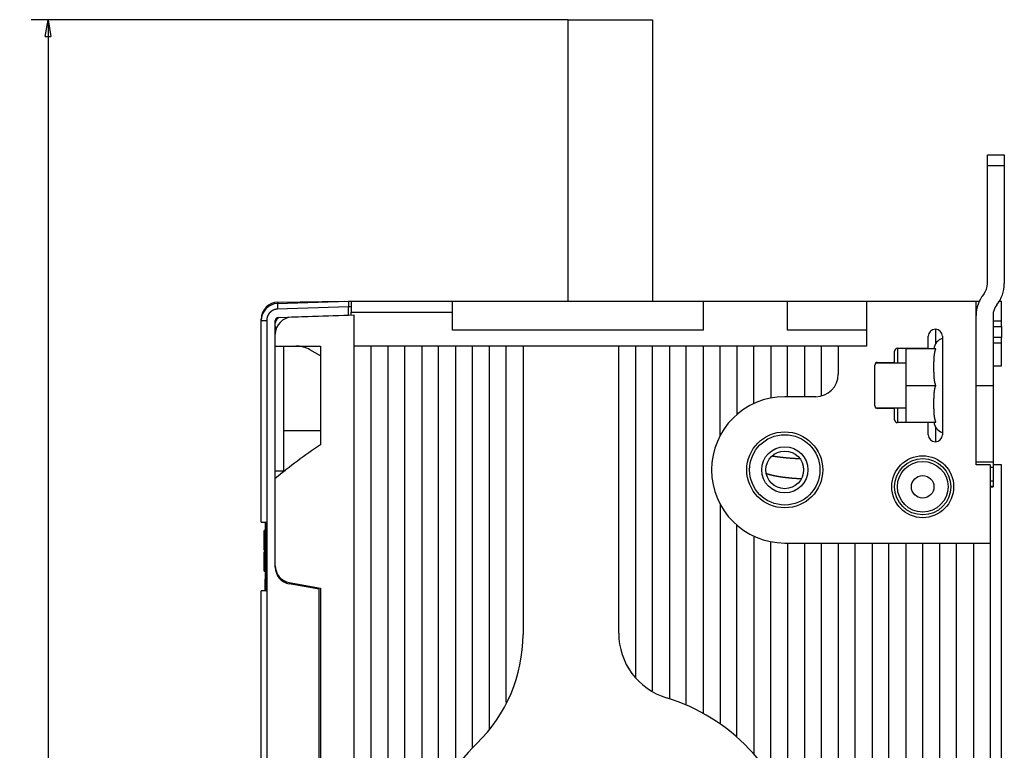
# Model space of a CAD drawing. Extents: x 188 to 1189, y 0 to 749.
# Drawn here: x 188 to 363, y 329 to 459 of the extents above; entities that cross this region are included whole.
import ezdxf

# ---------------------------------------------------------------- set-up
doc = ezdxf.new("R2010")
doc.units = 0
doc.linetypes.add('HIDDENNEW0', pattern=[4.5, 1.5, -1.5, 1.5])
for name, color, linetype in [('5', 7, 'CONTINUOUS'), ('MUOTOVIIVAT', 40, 'HIDDENNEW0'), ('TANGVIIVATNONDEF', 3, 'HIDDENNEW0')]:
    doc.layers.add(name, color=color, linetype=linetype)
doc.styles.get("Standard").update_dxf_attribs({"font": 'monotxt.shx'})
doc.dimstyles.new('DSTYLE1', dxfattribs={"dimtxt": 3, "dimasz": 3, "dimexe": 3, "dimexo": 0, "dimgap": 2, "dimtad": 1, "dimrnd": 0.1, "dimzin": 3, "dimcen": 0.09, "dimazin": 3, "dimtp": 1, "dimtm": 1, "dimtfac": 1, "dimtofl": 0, "dimtmove": 0, "dimatfit": 3})

# ---------------------------------------------------------------- blocks, each defined once
blk = doc.blocks.new('_AH1')
at = {"color": 0, "linetype": 'CONTINUOUS'}
for p, q in [((-1, 0.166667), (0, 0)), ((-1, 0.166667), (-1, -0.166667)), ((0, 0), (-1, -0.166667)), ((0, 0), (-1, 0))]:
    blk.add_line(p, q, dxfattribs=at)
blk = doc.blocks.new('*D2765')
at = {"layer": '5', "color": 1, "linetype": 'CONTINUOUS'}
for p, q in [((285.30538, 458.6566), (189.94747, 458.6566)), ((192.94747, 458.6566), (192.94747, 305.6566)), ((192.94747, 152.6566), (192.94747, 305.6566)), ((285.30538, 152.6566), (189.94747, 152.6566))]:
    blk.add_line(p, q, dxfattribs=at)
at = {"layer": '5', "color": 1, "xscale": 3, "yscale": 3, "zscale": 3}
for p, rotation in [((192.94747, 458.6566), 90), ((192.94747, 152.6566), 270)]:
    blk.add_blockref('_AH1', p, dxfattribs=dict(at, rotation=rotation))
at = {"layer": '5', "color": 1, "linetype": 'CONTINUOUS'}
blk.add_text('306,0', height=3, rotation=90, dxfattribs=at).set_placement((190.94647, 298.1566))

msp = doc.modelspace()

# ---------------------------------------------------------------- linework, layer by layer
at = {"layer": 'MUOTOVIIVAT', "color": 40, "linetype": 'CONTINUOUS'}
for p, q in [((285.30538, 408.65656), (285.30538, 458.6566)), ((285.30538, 458.6566), (300.30538, 458.6566)), ((300.30538, 458.6566), (300.30539, 408.65656)), ((359.80538, 434.6566), (362.80538, 434.6566)), ((359.80538, 432.6566), (359.80538, 434.6566)), ((362.80538, 434.6566), (362.80538, 432.6566)), ((359.80538, 411.74851), (359.80538, 432.6566)), ((362.80536, 432.65663), (359.80539, 432.65663)), ((362.80538, 432.6566), (362.80538, 411.74613)), ((233.70068, 408.21643), (246.30538, 408.6566)), ((233.75302, 408.44972), (245.60538, 408.6566)), ((242.80539, 408.53435), (242.80538, 408.53438)), ((245.60541, 408.63212), (245.60538, 408.6566)), ((246.30538, 408.6566), (246.80538, 408.6566)), ((246.30538, 408.6566), (246.30538, 407.65721)), ((246.30538, 406.1566), (246.30538, 407.65721)), ((246.8054, 407.6566), (246.30538, 407.6566)), ((246.80538, 408.6566), (246.80538, 406.6566)), ((246.80538, 408.6566), (264.80538, 408.6566)), ((264.80538, 403.4566), (264.80538, 408.6566)), ((264.80538, 408.6566), (309.30538, 408.6566)), ((309.30538, 408.6566), (309.30538, 403.4566)), ((309.30538, 408.6566), (324.30538, 408.6566)), ((324.30538, 403.4566), (324.30538, 408.6566)), ((324.30538, 408.6566), (338.30538, 408.6566)), ((338.30538, 408.6566), (338.30538, 400.6566)), ((338.30538, 408.6566), (357.80538, 408.6566)), ((357.80538, 379.5566), (357.80538, 408.6566)), ((357.80538, 408.6566), (358.46429, 408.65656)), ((361.9488, 408.6566), (362.30538, 408.6566)), ((362.30538, 405.1566), (362.30538, 408.6566)), ((233.78793, 405.71948), (246.30538, 406.1566)), ((247.30538, 406.17406), (236.20068, 405.78628)), ((243.80538, 406.06777), (243.80535, 406.05186)), ((246.80538, 406.1566), (246.80538, 406.6566)), ((246.8054, 406.65663), (264.80538, 406.65663)), ((247.30538, 210.6566), (247.30538, 406.17406)), ((360.80538, 406.08927), (360.80538, 393.6566)), ((230.80535, 405.21828), (230.80538, 405.45017)), ((230.80538, 369.3566), (230.80538, 405.21826)), ((233.30538, 402.7881), (233.30538, 405.21979)), ((235.55964, 405.78132), (234.92249, 405.45036)), ((360.80536, 405.15657), (362.30538, 405.1566)), ((362.30534, 404.15661), (362.30534, 405.15657)), ((362.30538, 404.1566), (362.30538, 402.1566)), ((233.30538, 400.6566), (233.30538, 402.7881)), ((309.30538, 403.4566), (264.80538, 403.4566)), ((338.30538, 403.4566), (324.30538, 403.4566)), ((349.30538, 400.2566), (349.30538, 402.4066)), ((351.80538, 402.4066), (351.80538, 384.9066)), ((233.30538, 377.13213), (233.30538, 400.6566)), ((233.30538, 400.6566), (241.30538, 400.6566)), ((234.80537, 378.45207), (234.80537, 400.65662)), ((241.30538, 400.6566), (241.30538, 383.09529)), ((250.30538, 400.6566), (247.30538, 400.6566)), ((253.30538, 400.6566), (250.30538, 400.6566)), ((250.30538, 210.6566), (250.30538, 400.6566)), ((253.30536, 400.65662), (253.30536, 239.63873)), ((256.30538, 400.6566), (253.30538, 400.6566)), ((259.30538, 400.6566), (256.30538, 400.6566)), ((256.30538, 242.18288), (256.30538, 400.6566)), ((262.30538, 400.6566), (259.30538, 400.6566)), ((259.30538, 400.6566), (259.30538, 311.46607)), ((265.30538, 400.6566), (262.30538, 400.6566)), ((262.30538, 320.68158), (262.30538, 400.6566)), ((268.30538, 400.6566), (265.30538, 400.6566)), ((265.30538, 400.6566), (265.30538, 325.65035)), ((271.30538, 400.6566), (268.30538, 400.6566)), ((268.30538, 329.23095), (268.30538, 400.6566)), ((271.30534, 400.65662), (271.30534, 332.63925)), ((274.30538, 400.6566), (271.30538, 400.6566)), ((277.30538, 400.6566), (274.30538, 400.6566)), ((274.30539, 337.31398), (274.30538, 400.6566)), ((294.30538, 400.6566), (277.30538, 400.6566)), ((277.30538, 400.6566), (277.30538, 349.41446)), ((297.30538, 400.6566), (294.30538, 400.6566)), ((294.30538, 349.63102), (294.30538, 400.6566)), ((297.30538, 400.6566), (297.30534, 341.75518)), ((300.30538, 400.6566), (297.30538, 400.6566)), ((303.30538, 400.6566), (300.30538, 400.6566)), ((300.30539, 339.36528), (300.30538, 400.6566)), ((306.30538, 400.6566), (303.30538, 400.6566)), ((303.30538, 400.6566), (303.30538, 337.99466)), ((309.30538, 400.6566), (306.30538, 400.6566)), ((306.30538, 336.86157), (306.30538, 400.6566)), ((312.30538, 400.6566), (309.30538, 400.6566)), ((309.30538, 400.6566), (309.30538, 335.38453)), ((315.30538, 400.6566), (312.30538, 400.6566)), ((312.30538, 384.71878), (312.30538, 400.6566)), ((318.30538, 400.6566), (315.30538, 400.6566)), ((315.30538, 400.6566), (315.30538, 388.49276)), ((321.30538, 400.6566), (318.30538, 400.6566)), ((318.30538, 390.43582), (318.30538, 400.6566)), ((324.30538, 400.6566), (321.30538, 400.6566)), ((321.30538, 400.6566), (321.30538, 391.41395)), ((327.30538, 400.6566), (324.30538, 400.6566)), ((324.30538, 391.6566), (324.30538, 400.6566)), ((330.30538, 400.6566), (327.30538, 400.6566)), ((327.30538, 400.6566), (327.30538, 391.6566)), ((333.30538, 400.6566), (330.30538, 400.6566)), ((330.3054, 391.84733), (330.30538, 400.6566)), ((333.30538, 400.6566), (333.30538, 395.6566)), ((338.30538, 400.6566), (333.30538, 400.6566)), ((362.30538, 401.1566), (360.80536, 401.15664)), ((362.30534, 401.15664), (362.30534, 402.1566)), ((362.30538, 397.1566), (362.30538, 401.1566)), ((241.3054, 398.94228), (239.45825, 399.99782)), ((343.30538, 397.7566), (343.30538, 399.7566)), ((343.80538, 400.2566), (349.30538, 400.2566)), ((345.30538, 400.1566), (345.30538, 393.6566)), ((350.63806, 400.1566), (345.30538, 400.1566)), ((349.30538, 400.2566), (349.30534, 400.15659)), ((339.80538, 390.0566), (339.80538, 397.2566)), ((340.00538, 397.6566), (345.30538, 397.6566)), ((340.30538, 397.7566), (343.30538, 397.7566)), ((343.30538, 397.7566), (343.3054, 397.65657)), ((360.80536, 397.15662), (362.30538, 397.1566)), ((345.30538, 393.6566), (345.30538, 387.1566)), ((345.30541, 393.65663), (350.63804, 393.65663)), ((357.80539, 393.65663), (360.80536, 393.65663)), ((360.80538, 393.6566), (360.80538, 380.0566)), ((329.30538, 391.6566), (323.80538, 391.6566)), ((340.02246, 389.65662), (345.30538, 389.6566)), ((343.30538, 389.5566), (340.30538, 389.5566)), ((343.3054, 389.65662), (343.30538, 389.5566)), ((343.30538, 387.5566), (343.30538, 389.5566)), ((349.30538, 387.0566), (343.80538, 387.0566)), ((345.30538, 387.1566), (350.63806, 387.1566)), ((349.30534, 387.15659), (349.30538, 387.0566)), ((349.30538, 384.9066), (349.30538, 387.0566)), ((234.80538, 385.6566), (241.3054, 385.65661)), ((360.80536, 380.05195), (357.80539, 380.05195)), ((360.80538, 380.0566), (360.80538, 380.05193)), ((360.80538, 380.05193), (360.80538, 379.0566)), ((235.0524, 378.45207), (233.30538, 378.45207)), ((360.30538, 379.5566), (357.80538, 379.5566)), ((360.30538, 379.5566), (360.30538, 365.6566)), ((360.80536, 379.0566), (360.30538, 379.0566)), ((362.30538, 379.5566), (360.80536, 379.55662)), ((360.80538, 379.0566), (360.80538, 376.71435)), ((362.30534, 313.1566), (362.30538, 379.5566)), ((233.30538, 361.58451), (233.30538, 377.13212)), ((360.30542, 376.71433), (360.80536, 376.71433)), ((360.80538, 376.71435), (360.80538, 375.71774)), ((360.30542, 375.65658), (360.80536, 375.65658)), ((360.80538, 375.71774), (360.80538, 375.6566)), ((312.30538, 372.59442), (312.30538, 333.50889)), ((230.80538, 369.3566), (231.77048, 369.3566)), ((231.48035, 369.35656), (231.48038, 369.2566)), ((231.60538, 369.2566), (231.48038, 369.2566)), ((231.48038, 369.2566), (231.48038, 359.2566)), ((231.60537, 369.3164), (231.60537, 357.19681)), ((231.77048, 369.3566), (231.80538, 369.3566)), ((231.80538, 369.3566), (231.80538, 357.1566)), ((231.48035, 367.85704), (231.33634, 367.85704)), ((231.33638, 364.82502), (231.33638, 367.85703)), ((231.48038, 367.8566), (231.48035, 367.8566)), ((315.30538, 331.14679), (315.30538, 368.82044)), ((318.30538, 366.87738), (318.30538, 328.14549)), ((321.30538, 324.1971), (321.30538, 365.89925)), ((323.80538, 365.6566), (360.30538, 365.6566)), ((324.30538, 365.6566), (324.30538, 318.45308)), ((327.30538, 365.6566), (327.30538, 210.6566)), ((330.30538, 210.6566), (330.30538, 365.6566)), ((333.30538, 365.6566), (333.30538, 238.6566)), ((336.30538, 246.59385), (336.30538, 365.6566)), ((339.30538, 365.6566), (339.30538, 310.40002)), ((342.30538, 311.40116), (342.30538, 365.6566)), ((345.30538, 365.6566), (345.30538, 310.70635)), ((348.30538, 250.6566), (348.30538, 365.6566)), ((351.30538, 365.6566), (351.30538, 250.6566)), ((354.30538, 250.6566), (354.30538, 365.6566)), ((357.30538, 365.6566), (357.30538, 250.6566)), ((360.30538, 365.6566), (360.30538, 250.6566)), ((231.33634, 364.82503), (231.48035, 364.82503)), ((231.33638, 364.4006), (231.33638, 364.82502)), ((231.33638, 364.4006), (231.48038, 364.4006)), ((231.33638, 360.6566), (231.33638, 364.1126)), ((231.48038, 364.1126), (231.33638, 364.1126)), ((231.33638, 360.6566), (231.48038, 360.6566)), ((233.30538, 361.34925), (233.30538, 361.58451)), ((231.48038, 359.2566), (231.43038, 359.2566)), ((231.43038, 359.2566), (231.43038, 357.2566)), ((235.78443, 358.63009), (241.30538, 357.6566)), ((230.80538, 254.1566), (230.80538, 357.1566)), ((231.77048, 357.1566), (230.80538, 357.1566)), ((231.60538, 357.2566), (231.43038, 357.2566)), ((231.43038, 357.2566), (231.4304, 357.15658)), ((231.80538, 357.1566), (231.77048, 357.1566)), ((231.77051, 357.15658), (231.77051, 254.15662)), ((241.10538, 357.4566), (235.78443, 358.39483)), ((241.10538, 253.8566), (241.10538, 357.4566)), ((241.30538, 357.6566), (241.30538, 253.6566))]:
    msp.add_line(p, q, dxfattribs=at)
for points in [[(350.63804, 393.65663), (350.61813, 393.71033, -0.004082931), (350.59908, 393.7644, -0.004133063), (350.58091, 393.81886, -0.004065897), (350.56358, 393.87366, -0.003873823), (350.54709, 393.92878, -0.003732077), (350.53138, 393.98419, -0.00360596), (350.51646, 394.03987, -0.00348854), (350.50229, 394.09579, -0.003352363), (350.48886, 394.15193, -0.003235024), (350.47614, 394.20825, -0.003107743), (350.46411, 394.26474, -0.002996521), (350.45274, 394.32136, -0.002873303), (350.44203, 394.37809, -0.002766548), (350.43193, 394.4349, -0.002648366), (350.42245, 394.49177, -0.002546066), (350.41353, 394.54867, -0.002432038), (350.40518, 394.60558, -0.002334035), (350.39736, 394.66246, -0.002224535), (350.39005, 394.71929, -0.002129305), (350.38323, 394.77605, -0.002021339), (350.37689, 394.83269, -0.00193189), (350.37098, 394.88923, -0.001832691), (350.36551, 394.94562, -0.001736996), (350.36043, 395.00179, -0.001621746), (350.35574, 395.0577, -0.001555097), (350.3514, 395.11353, -0.001494642), (350.34738, 395.16958, -0.001465602), (350.34364, 395.22635, -0.001444939), (350.34015, 395.28434, -0.001352969), (350.3369, 395.34339, -0.001234797), (350.33389, 395.40333, -0.001145119), (350.33111, 395.46406, -0.00106178), (350.32855, 395.52557, -0.000988676), (350.3262, 395.58774, -0.00091682), (350.32405, 395.65051, -0.000855695), (350.3221, 395.71378, -0.000794232), (350.32033, 395.77749, -0.000741946), (350.31873, 395.84154, -0.000688583), (350.3173, 395.90587, -0.000643329), (350.31602, 395.97038, -0.000596101), (350.31489, 396.03501, -0.00055617), (350.3139, 396.09966, -0.000513677), (350.31304, 396.16427, -0.000477792), (350.3123, 396.22875, -0.000438809), (350.31168, 396.29301, -0.000405854), (350.31115, 396.357, -0.000369319), (350.31072, 396.4206, -0.000338339), (350.31037, 396.48377, -0.00030339), (350.3101, 396.54639, -0.000273341), (350.30989, 396.60842, -0.000238564), (350.30975, 396.66975, -0.000209073), (350.30965, 396.73032, -0.000175575), (350.30959, 396.79001, -0.00014301), (350.30956, 396.84882, -0.000100552), (350.30955, 396.90681, -0.000076519), (350.30956, 396.96449, -0.000063367), (350.30958, 397.02233, -0.000074388), (350.30962, 397.08026, -0.00011439), (350.3097, 397.13816, -0.000145869), (350.30981, 397.19604, -0.000175961), (350.30996, 397.25392, -0.00020369), (350.31017, 397.31181, -0.000236502), (350.31044, 397.3697, -0.000265318), (350.31077, 397.42758, -0.000297365), (350.31117, 397.48547, -0.00032585), (350.31166, 397.54335, -0.000358087), (350.31223, 397.60123, -0.000386711), (350.31289, 397.65912, -0.000419002), (350.31365, 397.717, -0.00044742), (350.31453, 397.77488, -0.000479285), (350.31551, 397.83276, -0.000508311), (350.31662, 397.89064, -0.000541634), (350.31786, 397.94853, -0.000568535), (350.31924, 398.0064, -0.000597098), (350.32075, 398.06422, -0.000630992), (350.32242, 398.12215, -0.000673517), (350.32427, 398.18033, -0.000738051), (350.3263, 398.23885, -0.000843775), (350.32857, 398.2978, -0.000929588), (350.33108, 398.35712, -0.001026698), (350.33387, 398.41677, -0.001111767), (350.33694, 398.47671, -0.001209474), (350.34034, 398.53693, -0.001294426), (350.34407, 398.59739, -0.001393068), (350.34818, 398.65806, -0.001479517), (350.35267, 398.71891, -0.001579723), (350.35757, 398.77992, -0.001668061), (350.36291, 398.84104, -0.001770656), (350.36871, 398.90227, -0.001862056), (350.37498, 398.96355, -0.001968433), (350.38177, 399.02487, -0.002062608), (350.38908, 399.08619, -0.002170906), (350.39695, 399.14748, -0.002272127), (350.40539, 399.20872, -0.002392564), (350.41444, 399.26988, -0.00248844), (350.4241, 399.33091, -0.002587507), (350.43441, 399.39177, -0.002725724), (350.4454, 399.45252, -0.002923766), (350.45712, 399.51314, -0.002937926), (350.46947, 399.57331, -0.002825991), (350.48245, 399.63286, -0.003297373), (350.49651, 399.69303, -0.004198658), (350.51185, 399.75421, -0.003211046), (350.52669, 399.81147, -0.000898402), (350.5405, 399.86308, -0.004947802), (350.56022, 399.92836, -0.009166082), (350.59323, 400.02754, -0.004561739), (350.63804, 400.15659, -0.002396568)], [(350.63804, 387.15659), (350.61715, 387.21302, -0.004313304), (350.59719, 387.26993, -0.004354846), (350.57819, 387.32733, -0.004273278), (350.56009, 387.38518, -0.004062836), (350.5429, 387.44346, -0.003905277), (350.52655, 387.50212, -0.003765103), (350.51106, 387.56116, -0.003634248), (350.49637, 387.62051, -0.003485155), (350.48249, 387.68018, -0.003355867), (350.46936, 387.74011, -0.003217407), (350.457, 387.80029, -0.003095808), (350.44534, 387.86068, -0.002962905), (350.43439, 387.92126, -0.002847164), (350.4241, 387.98199, -0.002720628), (350.41447, 388.04285, -0.00261071), (350.40545, 388.1038, -0.002489754), (350.39705, 388.16481, -0.002385048), (350.38921, 388.22586, -0.002269167), (350.38193, 388.28692, -0.002169117), (350.37517, 388.34795, -0.002057662), (350.36893, 388.40893, -0.001961604), (350.36316, 388.46983, -0.001853872), (350.35785, 388.53061, -0.001761149), (350.35296, 388.59126, -0.001656434), (350.34849, 388.65172, -0.001566235), (350.3444, 388.71199, -0.001463783), (350.34068, 388.77202, -0.001375381), (350.33728, 388.8318, -0.001273675), (350.3342, 388.89129, -0.001186739), (350.3314, 388.95045, -0.001089496), (350.32888, 389.00922, -0.00099832), (350.32658, 389.06769, -0.000879599), (350.3245, 389.12594, -0.000801765), (350.32259, 389.1841, -0.000742172), (350.32085, 389.24229, -0.000700628), (350.31928, 389.30051, -0.00067207), (350.31785, 389.35872, -0.000643257), (350.31658, 389.41692, -0.000605559), (350.31544, 389.47513, -0.000573144), (350.31443, 389.53334, -0.000538017), (350.31354, 389.59155, -0.000506568), (350.31277, 389.64977, -0.000470699), (350.31211, 389.70798, -0.000438975), (350.31154, 389.7662, -0.000403309), (350.31106, 389.82441, -0.000371633), (350.31067, 389.88263, -0.000335864), (350.31035, 389.94084, -0.000304231), (350.3101, 389.99906, -0.000268649), (350.3099, 390.05728, -0.000236787), (350.30976, 390.1155, -0.000200558), (350.30967, 390.17372, -0.000169562), (350.3096, 390.23194, -0.000135765), (350.30957, 390.29018, -0.000101534), (350.30955, 390.34838, -0.000058407), (350.30955, 390.40649, -0.000043974), (350.30955, 390.46451, -0.000054471), (350.30958, 390.52244, -0.000076003), (350.30962, 390.58034, -0.00011385), (350.30969, 390.63825, -0.000144305), (350.3098, 390.69617, -0.000175459), (350.30996, 390.75408, -0.000203864), (350.31017, 390.81199, -0.00023664), (350.31043, 390.8699, -0.000265521), (350.31076, 390.92781, -0.000297923), (350.31117, 390.98572, -0.00032669), (350.31165, 391.04363, -0.000359151), (350.31222, 391.10154, -0.000387972), (350.31288, 391.15945, -0.000420502), (350.31365, 391.21736, -0.000449187), (350.31452, 391.27526, -0.000481397), (350.31551, 391.33317, -0.000510515), (350.31662, 391.39107, -0.000543752), (350.31787, 391.44899, -0.00057135), (350.31924, 391.50688, -0.000601344), (350.32077, 391.56474, -0.000633752), (350.32244, 391.62268, -0.000672549), (350.32429, 391.68083, -0.000736222), (350.32633, 391.73931, -0.000841595), (350.32859, 391.79821, -0.00092692), (350.3311, 391.8575, -0.001024657), (350.33389, 391.91712, -0.001110192), (350.33697, 391.97702, -0.001207927), (350.34036, 392.03721, -0.001292936), (350.3441, 392.09764, -0.001391821), (350.3482, 392.15828, -0.001478442), (350.35269, 392.21911, -0.001578781), (350.35759, 392.28009, -0.001667226), (350.36292, 392.34119, -0.001769965), (350.36872, 392.40239, -0.001861467), (350.37499, 392.46366, -0.00196796), (350.38178, 392.52496, -0.002062215), (350.38909, 392.58626, -0.002170612), (350.39696, 392.64753, -0.002271896), (350.40539, 392.70876, -0.002392417), (350.41444, 392.76991, -0.002488332), (350.4241, 392.83093, -0.002587454), (350.43441, 392.89178, -0.002725705), (350.44539, 392.95252, -0.002923806), (350.45712, 393.01313, -0.002937937), (350.46946, 393.07329, -0.002825968), (350.48244, 393.13285, -0.003297409), (350.4965, 393.19302, -0.004198782), (350.51183, 393.25419, -0.003210938), (350.52668, 393.31145, -0.000898077), (350.54049, 393.36307, -0.00494783), (350.56021, 393.42836, -0.009165713), (350.59323, 393.52755, -0.004561115), (350.63804, 393.65663, -0.00239609)], [(321.55883, 381.14166), (321.63421, 381.12944, 0.000591019), (321.71002, 381.11733, 0.000585205), (321.78626, 381.10534, 0.000578791), (321.86291, 381.09347, 0.000572649), (321.93996, 381.08171, 0.000566848), (322.01738, 381.07008, 0.000561654), (322.09518, 381.05857, 0.000556599), (322.17333, 381.04718, 0.000552097), (322.25183, 381.03593, 0.000547735), (322.33064, 381.0248, 0.000543904), (322.40978, 381.0138, 0.000540188), (322.48922, 381.00294, 0.000536995), (322.56894, 380.99221, 0.000533896), (322.64894, 380.98162, 0.000531307), (322.7292, 380.97117, 0.000528796), (322.8097, 380.96086, 0.000526788), (322.89043, 380.9507, 0.000524841), (322.97138, 380.94068, 0.000523392), (323.05254, 380.93081, 0.000521989), (323.13389, 380.92109, 0.000521083), (323.21541, 380.91152, 0.000520211), (323.2971, 380.9021, 0.000519834), (323.37894, 380.89284, 0.00051948), (323.46092, 380.88374, 0.000519622), (323.54302, 380.8748, 0.000519781), (323.62522, 380.86602, 0.000520447), (323.70753, 380.8574, 0.000521101), (323.78991, 380.84895, 0.000522239), (323.87236, 380.84067, 0.000523449), (323.95487, 380.83256, 0.000525272), (324.03741, 380.82462, 0.000526773), (324.11999, 380.81686, 0.000528389), (324.20258, 380.80927, 0.000531319), (324.28516, 380.80186, 0.000536493), (324.36772, 380.79463, 0.000536104), (324.45028, 380.78758, 0.000529136), (324.53287, 380.78071, 0.000511598), (324.6156, 380.77398, 0.000477903), (324.69859, 380.7674, 0.000464086), (324.7818, 380.76095, 0.000469301), (324.86523, 380.75464, 0.000469468), (324.94886, 380.74848, 0.000465041), (325.03271, 380.74246, 0.000462415), (325.11678, 380.73657, 0.000461621), (325.20107, 380.73084, 0.000458472), (325.28553, 380.72524, 0.000453515), (325.37017, 380.71979, 0.000455314), (325.45511, 380.71447, 0.000462556), (325.54037, 380.7093, 0.000447393), (325.62548, 380.70427, 0.00041605), (325.71028, 380.69942, 0.000457348), (325.79665, 380.69465, 0.00054275), (325.88528, 380.68994, 0.000409959), (325.9686, 380.68559, 0.000140203), (326.04402, 380.68174, 0.00057574), (326.1413, 380.67711, 0.00098334), (326.29167, 380.67041, 0.000477498), (326.48891, 380.66188, 0.000252196)], [(326.74492, 377.04987), (326.63789, 377.05445, -0.000629374), (326.53131, 377.05927, -0.000633622), (326.42518, 377.06435, -0.000639816), (326.31949, 377.06968, -0.00064746), (326.21427, 377.07527, -0.000639299), (326.10967, 377.08108, -0.000614107), (326.0059, 377.0871, -0.000608755), (325.90294, 377.09333, -0.000616155), (325.80081, 377.09977, -0.000623664), (325.69947, 377.10641, -0.000630025), (325.59894, 377.11325, -0.00063728), (325.49919, 377.1203, -0.000643882), (325.40025, 377.12756, -0.00065122), (325.30206, 377.13501, -0.000657762), (325.20466, 377.14267, -0.000665095), (325.108, 377.15053, -0.000671624), (325.01211, 377.15859, -0.000678953), (324.91696, 377.16685, -0.000685441), (324.82255, 377.17532, -0.000692747), (324.72886, 377.18398, -0.000699179), (324.63591, 377.19284, -0.000706445), (324.54366, 377.20189, -0.000712803), (324.45213, 377.21114, -0.000720011), (324.36129, 377.22059, -0.000726276), (324.27114, 377.23024, -0.000733406), (324.18167, 377.24007, -0.000739558), (324.09289, 377.25011, -0.00074659), (324.00477, 377.26034, -0.000752608), (323.91731, 377.27076, -0.000759519), (323.8305, 377.28137, -0.000765381), (323.74434, 377.29217, -0.000772149), (323.65881, 377.30317, -0.000777831), (323.57392, 377.31435, -0.000784433), (323.48964, 377.32573, -0.00078991), (323.40598, 377.33729, -0.000796321), (323.32292, 377.34904, -0.000801569), (323.24046, 377.36099, -0.000807762), (323.15859, 377.37311, -0.000812753), (323.07731, 377.38543, -0.000818703), (322.99659, 377.39792, -0.000823423), (322.91646, 377.41061, -0.000829091), (322.83686, 377.42347, -0.000833439), (322.75784, 377.43653, -0.000838875), (322.67934, 377.44976, -0.000843212), (322.60139, 377.46318, -0.000847952), (322.52396, 377.47678, -0.000850301), (322.44705, 377.49056, -0.000856571), (322.37066, 377.50452, -0.000866302), (322.29492, 377.51864, -0.000891492), (322.22012, 377.53286, -0.000944441), (322.14664, 377.54714, -0.000977321), (322.07441, 377.56146, -0.000972484), (322.00341, 377.57583, -0.000978248), (321.9336, 377.59024, -0.000988693), (321.86504, 377.60469, -0.001001564), (321.79767, 377.61916, -0.001007811), (321.73152, 377.63366, -0.001019285), (321.66655, 377.64818, -0.00102731), (321.60279, 377.66271, -0.001040065), (321.5402, 377.67725, -0.001048314), (321.47881, 377.69178, -0.001061423), (321.41857, 377.70632, -0.001069802), (321.35952, 377.72083, -0.001084504), (321.30161, 377.73534, -0.001095478), (321.24488, 377.74982, -0.001108351), (321.18929, 377.76427, -0.001112835), (321.13487, 377.77869, -0.001136653), (321.08154, 377.79307, -0.001167468), (321.02929, 377.80743, -0.001157008), (320.97832, 377.82169, -0.001101028), (320.92873, 377.83581, -0.001216132), (320.87958, 377.85008, -0.001444721), (320.83061, 377.8646, -0.001150786), (320.78528, 377.87819, -0.000467773), (320.74485, 377.89045, -0.001589682), (320.69537, 377.90599, -0.00281152), (320.6223, 377.92964, -0.00147824), (320.52851, 377.96044, -0.000823436)]]:
    msp.add_lwpolyline(points, format="xyb", dxfattribs=at)
for centre, radius in [((323.80538, 378.6566), 6.75), ((323.80538, 378.6566), 4.1), ((323.80538, 378.6566), 3.35), ((348.30538, 375.6566), 5), ((348.30538, 375.6566), 2)]:
    msp.add_circle(centre, radius, dxfattribs=at)
for centre, radius, start, end in [((356.80538, 411.74851), 3, 321.05755, 360), ((356.80538, 411.74613), 6, 321.05756, 360), ((363.80538, 406.09166), 6, 141.05756, 180), ((233.80538, 405.45017), 3, 91, 180), ((233.80538, 405.21826), 3, 92, 180), ((363.80538, 406.08927), 3, 141.05755, 180), ((240.30538, 405.42931), 2.5, 13.536959, 13.958684), ((236.30538, 402.7881), 3, 91.999987, 180.00001), ((234.30538, 404.73542), 1, 92, 180), ((233.80538, 405.21979), 0.5, 92, 180), ((234.30538, 404.1566), 1, 180, 211.88821), ((350.55538, 402.4066), 1.25, 90, 180), ((350.55538, 402.4066), 1.25, 0, 90), ((236.97756, 395.6566), 5, 60.255119, 90), ((352.30723, 400.0604), 2, 104.53245, 177.24313), ((343.80538, 399.7566), 0.5, 90, 180), ((340.30538, 397.2566), 0.5, 90, 180), ((329.30538, 395.6566), 4, 270, 360), ((323.80538, 378.6566), 13, 90, 270), ((340.30538, 390.0566), 0.5, 180, 270), ((343.80538, 387.5566), 0.5, 180, 270), ((352.30723, 387.2528), 2, 182.75687, 255.46755), ((350.55538, 384.9066), 1.25, 180, 270), ((350.55538, 384.9066), 1.25, 270, 360), ((292.80538, 305.6566), 93, 123.62559, 129.77579), ((231.50538, 369.0566), 0.3, 0, 90), ((236.30538, 361.58451), 3, 180, 260), ((236.30538, 361.34925), 3, 180, 260), ((231.50538, 357.4566), 0.3, 270, 360), ((250.30538, 349.41446), 27, 314.16454, 360), ((306.30538, 349.63102), 12, 180, 252.93369), ((292.80538, 305.6566), 34, 315.48891, 432.93369), ((292.80538, 305.6566), 34, 134.16454, 254.23222)]:
    msp.add_arc(centre, radius, start, end, dxfattribs=at)
at = {"layer": 'TANGVIIVATNONDEF', "color": 3, "linetype": 'CONTINUOUS'}
for p, q in [((246.30538, 407.65721), (233.70066, 407.21705)), ((230.80535, 405.45019), (230.81436, 405.45017)), ((230.80535, 405.21828), (231.77051, 405.21828)), ((231.77051, 405.21828), (231.77051, 369.35656)), ((360.80536, 404.15661), (362.30534, 404.15661)), ((350.55536, 403.65659), (350.55538, 401.02529)), ((362.30534, 402.1566), (360.80536, 402.1566)), ((343.80535, 400.25657), (343.80538, 397.6566)), ((340.30536, 397.75662), (340.30538, 397.6566)), ((340.30538, 389.6566), (340.30536, 389.55657)), ((343.80538, 389.6566), (343.80535, 387.05662)), ((350.55538, 386.28791), (350.55536, 383.6566)), ((360.80536, 375.71775), (360.30542, 375.71775))]:
    msp.add_line(p, q, dxfattribs=at)
for points in [[(233.70066, 408.2164), (233.69904, 408.21524, 0.26165873), (233.69748, 408.21169, 0.067108023), (233.69599, 408.20566, 0.026511657), (233.69456, 408.19714, 0.014739363), (233.69322, 408.18591, 0.009007625), (233.69197, 408.17201, 0.006145512), (233.69083, 408.15527, 0.004401621), (233.68979, 408.13579, 0.003381102), (233.68888, 408.11344, 0.002646363), (233.68809, 408.08835, 0.002161677), (233.68743, 408.06045, 0.001785194), (233.68692, 408.02993, 0.00152033), (233.68655, 407.99677, 0.001305268), (233.68632, 407.9612, 0.001146848), (233.68625, 407.92325, 0.001010549), (233.68632, 407.88322, 0.000903185), (233.68654, 407.8412, 0.000821238), (233.68692, 407.79742, 0.000761824), (233.68744, 407.75198, 0.000684788), (233.68809, 407.70546, 0.000602628), (233.68886, 407.65812, 0.000610439), (233.68979, 407.60919, 0.000662393), (233.69088, 407.55852, 0.000495299), (233.69197, 407.51049, 0.000210325), (233.69302, 407.46674, 0.000618347), (233.69456, 407.41116, 0.000984703), (233.69715, 407.32681, 0.000490446), (233.70066, 407.21705, 0.000267385)], [(233.75299, 408.4497), (233.75274, 408.44947, 0.27610237), (233.75249, 408.44878, 0.056878629), (233.75225, 408.44761, 0.021442637), (233.75202, 408.44597, 0.011574645), (233.75179, 408.44381, 0.007002293), (233.75157, 408.44114, 0.004748406), (233.75136, 408.43794, 0.003382941), (233.75116, 408.43421, 0.002576688), (233.75097, 408.42993, 0.002001956), (233.75078, 408.42511, 0.001621397), (233.75061, 408.41971, 0.001326324), (233.75045, 408.41377, 0.001118036), (233.75031, 408.40725, 0.000948511), (233.75017, 408.40018, 0.000824106), (233.75005, 408.39254, 0.00071491), (233.74994, 408.38435, 0.000629779), (233.74984, 408.37561, 0.000563828), (233.74976, 408.36632, 0.000517153), (233.74969, 408.35646, 0.000452389), (233.74964, 408.34616, 0.000387344), (233.7496, 408.33542, 0.000391268), (233.74957, 408.32397, 0.000424553), (233.74957, 408.31171, 0.000295849), (233.74957, 408.2999, 0.000100873), (233.74958, 408.28898, 0.000380632), (233.74963, 408.27411, 0.000577145), (233.74975, 408.25014, 0.00025729), (233.74992, 408.21812, 0.000130852)], [(245.27045, 408.62043), (245.27046, 408.62043, 0.002696016), (245.27046, 408.62043, 0.003014557), (245.27046, 408.62043, 0.003409195), (245.27046, 408.62043, 0.003864276), (245.27046, 408.62044, 0.004440096), (245.27046, 408.62044, 0.005119828), (245.27046, 408.62044, 0.006002346), (245.27046, 408.62044, 0.007074386), (245.27046, 408.62044, 0.008513016), (245.27046, 408.62044, 0.010325749), (245.27047, 408.62044, 0.01285004), (245.27047, 408.62045, 0.016155593), (245.27047, 408.62045, 0.020981653), (245.27047, 408.62045, 0.027566521), (245.27047, 408.62045, 0.037044166), (245.27047, 408.62045, 0.048820911), (245.27047, 408.62045, 0.063239754), (245.27047, 408.62045, 0.074061047), (245.27046, 408.62045, 0.070191621), (245.27046, 408.62045, 0.05567327), (245.27046, 408.62045, 0.047740388), (245.27046, 408.62045, 0.041224701), (245.27046, 408.62045, 0.022403876), (245.27046, 408.62045, 0.006526496), (245.27046, 408.62045, 0.023245137), (245.27046, 408.62045, 0.025480541), (245.27046, 408.62045, 0.008838455), (245.27045, 408.62045, 0.004066916)], [(233.70066, 407.21705), (233.65685, 407.21502, 0.005472356), (233.61311, 407.21205, 0.00548465), (233.56943, 407.20809, 0.00547506), (233.52584, 407.2032, 0.005452611), (233.48237, 407.19733, 0.005439765), (233.43904, 407.19053, 0.005430753), (233.39586, 407.18276, 0.005424361), (233.35285, 407.17408, 0.005419915), (233.31005, 407.16444, 0.005418656), (233.26746, 407.15389, 0.005420216), (233.22512, 407.1424, 0.005424267), (233.18303, 407.13, 0.00543191), (233.14123, 407.11667, 0.005440926), (233.09973, 407.10244, 0.005453522), (233.05856, 407.08729, 0.005468722), (233.01772, 407.07125, 0.005490286), (232.97726, 407.0543, 0.005505753), (232.93717, 407.03647, 0.005518907), (232.8975, 407.01774, 0.005513524), (232.85825, 406.99816, 0.005488242), (232.81944, 406.97769, 0.005470582), (232.78108, 406.9564, 0.005456188), (232.7432, 406.93425, 0.005445206), (232.70581, 406.9113, 0.005434996), (232.66894, 406.88751, 0.005428573), (232.63258, 406.86295, 0.005424413), (232.59678, 406.83758, 0.005423158), (232.56153, 406.81145, 0.00542454), (232.52686, 406.78454, 0.005428468), (232.49279, 406.7569, 0.005435929), (232.45933, 406.7285, 0.005444452), (232.4265, 406.6994, 0.005456134), (232.39433, 406.66956, 0.005471425), (232.36281, 406.63904, 0.005494147), (232.33198, 406.60781, 0.005504281), (232.30184, 406.57593, 0.005504366), (232.27243, 406.54337, 0.005494295), (232.24372, 406.51018, 0.005471674), (232.21576, 406.47635, 0.005456448), (232.18854, 406.44193, 0.005444908), (232.16209, 406.40691, 0.005436485), (232.13639, 406.37133, 0.005429201), (232.1115, 406.33519, 0.005425393), (232.08738, 406.29852, 0.005424193), (232.06408, 406.26133, 0.005425618), (232.04158, 406.22364, 0.005430055), (232.01993, 406.18547, 0.005436564), (231.9991, 406.14683, 0.005446796), (231.97914, 406.10775, 0.005458247), (231.96003, 406.06824, 0.00547365), (231.94181, 406.02831, 0.005490445), (231.92446, 405.988, 0.005513269), (231.90802, 405.9473, 0.005522612), (231.89248, 405.90626, 0.005519229), (231.87786, 405.86487, 0.005490582), (231.86414, 405.82318, 0.00543644), (231.85136, 405.78121, 0.005467542), (231.83948, 405.73892, 0.005564602), (231.82855, 405.69632, 0.00539957), (231.81853, 405.65367, 0.005036296), (231.80948, 405.61107, 0.005551668), (231.80132, 405.56758, 0.006617977), (231.79411, 405.52289, 0.005025666), (231.78788, 405.48083, 0.001716465), (231.78271, 405.44271, 0.007096925), (231.77824, 405.39358, 0.012278642), (231.77417, 405.31773, 0.006011144), (231.77051, 405.21828, 0.003179231)]]:
    msp.add_lwpolyline(points, format="xyb", dxfattribs=at)
for centre, radius in [((323.80538, 378.6566), 6.25), ((348.30538, 375.6566), 5.5), ((348.30538, 375.6566), 4.5)]:
    msp.add_circle(centre, radius, dxfattribs=at)

# ---------------------------------------------------------------- dimensions: what is measured, and where the dimension line sits
at = {"layer": '5', "color": 1, "linetype": 'CONTINUOUS'}
dim = msp.add_linear_dim(base=(192.94747, 152.6566), p1=(285.30538, 458.6566), p2=(285.30538, 152.6566), angle=90, dimstyle='DSTYLE1', override={"dimblk": '_AH1', "dimsah": 0}, dxfattribs=at)
dim.commit()
dim.dimension.update_dxf_attribs({"geometry": '*D2765', "text_midpoint": (189.44647, 305.6566), "dimtype": 128})

doc.saveas('drawing.dxf')
